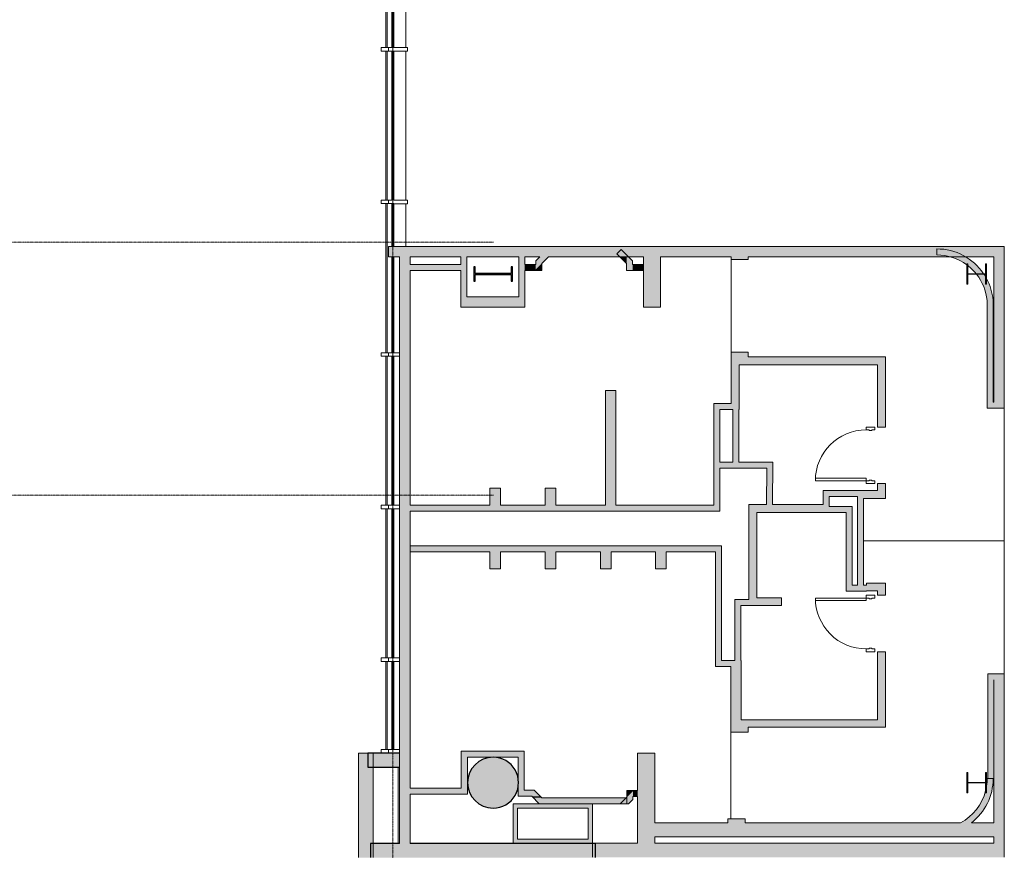
# Model space of a CAD drawing. Units: inches. Extents: x -33250 to -20144, y -6470 to -2209.
# Drawn here: x -21443 to -20746, y -4332 to -3744 of the extents above; entities that cross this region are included whole.
import ezdxf

# ---------------------------------------------------------------- set-up
doc = ezdxf.new("R2010")
doc.units = ezdxf.units.IN
doc.header["$MEASUREMENT"] = 0
doc.linetypes.add('Grid Line 1_2_', pattern=[0.875, 0.5, -0.125, 0.125, -0.125])
for name, color, linetype, lineweight in [('A-AREA', 32, 'Continuous', 9), ('A-DOOR', 31, 'Continuous', 13), ('A-GLAZ-CURT', 52, 'Continuous', 13), ('A-GLAZ-CWMG', 51, 'Continuous', 13), ('A-WALL', 113, 'Continuous', 13), ('A-WALL-PATT', 111, 'Continuous', 13), ('S-COLS', 52, 'Continuous', 13), ('S-GRID', 1, 'Continuous', 9)]:
    doc.layers.add(name, color=color, linetype=linetype, lineweight=lineweight)

# ---------------------------------------------------------------- blocks, each defined once
blk = doc.blocks.new('Concrete-Round-Column - 36_-2177324-CONCOURSE LEVEL OVERALL')
at = {"layer": 'S-COLS', "lineweight": 25}
blk.add_hatch(color=7, dxfattribs=at).paths.add_polyline_path([(18, 0), (17.75, 2.96), (17.02, 5.84), (15.83, 8.57), (14.2, 11.06), (12.19, 13.24), (9.85, 15.07), (7.23, 16.48), (4.42, 17.45), (1.49, 17.94), (-1.49, 17.94), (-4.42, 17.45), (-7.23, 16.48), (-9.85, 15.07), (-12.19, 13.24), (-14.2, 11.06), (-15.83, 8.57), (-17.02, 5.84), (-17.75, 2.96), (-18, 0), (-17.75, -2.96), (-17.02, -5.84), (-15.83, -8.57), (-14.2, -11.06), (-12.19, -13.24), (-9.85, -15.07), (-7.23, -16.48), (-4.42, -17.45), (-1.49, -17.94), (1.49, -17.94), (4.42, -17.45), (7.23, -16.48), (9.85, -15.07), (12.19, -13.24), (14.2, -11.06), (15.83, -8.57), (17.02, -5.84), (17.75, -2.96)], flags=0)
at = {"layer": 'S-COLS', "color": 7, "lineweight": 25}
for start, end in [(360, 180), (180, 360)]:
    blk.add_arc((0, 0), 18, start, end, dxfattribs=at)
blk = doc.blocks.new('W-Wide Flange-Column - W27x114-2178677-CONCOURSE LEVEL OVERALL')
at = {"layer": 'S-COLS', "lineweight": 20}
h = blk.add_hatch(dxfattribs=at)
h.set_pattern_fill('FP_36', color=53, style=0, pattern_type=2)
h.set_pattern_definition([(135, (-3924, 21107.998), (-5.568466, -5.568466), []), (135, (-3927.712, 21107.998), (-5.568466, -5.568466), [])])
h.paths.add_polyline_path([(5.03, -12.72), (0.28, -12.72), (0.28, 12.71), (5.03, 12.71), (5.03, 13.64), (-5.04, 13.64), (-5.04, 12.71), (-0.29, 12.71), (-0.29, -12.72), (-5.04, -12.72), (-5.04, -13.65), (5.03, -13.65)], flags=0)
at = {"layer": 'S-COLS', "color": 7, "lineweight": 25}
for p, q in [((5.03, 13.64), (-5.04, 13.64)), ((-5.04, 13.64), (-5.04, 12.71)), ((-5.04, 12.71), (-0.29, 12.71)), ((-0.29, 12.71), (-0.29, -12.72)), ((0.28, -12.72), (0.28, 12.71)), ((0.28, 12.71), (5.03, 12.71)), ((5.03, 12.71), (5.03, 13.64)), ((-0.29, -12.72), (-5.04, -12.72)), ((-5.04, -12.72), (-5.04, -13.65)), ((-5.04, -13.65), (5.03, -13.65)), ((5.03, -12.72), (0.28, -12.72)), ((5.03, -13.65), (5.03, -12.72))]:
    blk.add_line(p, q, dxfattribs=at)
blk = doc.blocks.new('W-Wide Flange-Column - W14x90-5065944-CONCOURSE LEVEL OVERALL')
at = {"layer": 'S-COLS', "lineweight": 20}
h = blk.add_hatch(dxfattribs=at)
h.set_pattern_fill('FP_126', color=256, style=0, pattern_type=2)
h.set_pattern_definition([(135, (-4284, 20765.998), (-5.568466, -5.568466), []), (135, (-4287.712, 20765.998), (-5.568466, -5.568466), [])])
h.paths.add_polyline_path([(7.26, 7.01), (-7.26, 7.01), (-7.26, 6.3), (-0.22, 6.3), (-0.22, -6.3), (-7.26, -6.3), (-7.26, -7.01), (7.26, -7.01), (7.26, -6.3), (0.22, -6.3), (0.22, 6.3), (7.26, 6.3)], flags=0)
at = {"layer": 'S-COLS', "color": 53, "lineweight": 20}
for p, q in [((7.26, 7.01), (-7.26, 7.01)), ((-7.26, 7.01), (-7.26, 6.3)), ((7.26, 6.3), (7.26, 7.01)), ((-7.26, 6.3), (-0.22, 6.3)), ((-0.22, 6.3), (-0.22, -6.3)), ((0.22, -6.3), (0.22, 6.3)), ((0.22, 6.3), (7.26, 6.3)), ((-0.22, -6.3), (-7.26, -6.3)), ((-7.26, -6.3), (-7.26, -7.01)), ((7.26, -6.3), (0.22, -6.3)), ((7.26, -7.01), (7.26, -6.3)), ((-7.26, -7.01), (7.26, -7.01))]:
    blk.add_line(p, q, dxfattribs=at)
blk = doc.blocks.new('W-Wide Flange-Column - W14x90-5119679-CONCOURSE LEVEL OVERALL')
at = {"layer": 'S-COLS', "lineweight": 20}
h = blk.add_hatch(dxfattribs=at)
h.set_pattern_fill('FP_167', color=256, style=0, pattern_type=2)
h.set_pattern_definition([(135, (-3924, 20765.998), (-5.568466, -5.568466), []), (135, (-3927.712, 20765.998), (-5.568466, -5.568466), [])])
h.paths.add_polyline_path([(7.26, -7.01), (7.26, -6.3), (0.22, -6.3), (0.22, 6.3), (7.26, 6.3), (7.26, 7.01), (-7.26, 7.01), (-7.26, 6.3), (-0.22, 6.3), (-0.22, -6.3), (-7.26, -6.3), (-7.26, -7.01), (-5.11, -7.01)], flags=0)
at = {"layer": 'S-COLS', "color": 53, "lineweight": 20}
for p, q in [((7.26, 7.01), (-7.26, 7.01)), ((-7.26, 7.01), (-7.26, 6.3)), ((7.26, 6.3), (7.26, 7.01)), ((-7.26, 6.3), (-0.22, 6.3)), ((-0.22, 6.3), (-0.22, -6.3)), ((0.22, -6.3), (0.22, 6.3)), ((0.22, 6.3), (7.26, 6.3)), ((-0.22, -6.3), (-7.26, -6.3)), ((-7.26, -6.3), (-7.26, -7.01)), ((7.26, -6.3), (0.22, -6.3)), ((7.26, -7.01), (7.26, -6.3)), ((-7.26, -7.01), (7.26, -7.01))]:
    blk.add_line(p, q, dxfattribs=at)
blk = doc.blocks.new('4170217-044_DFW-TD-STINGER_STRUC_R19_rvt-1-CONCOURSE LEVEL OVERALL')
at = {"color": 53, "lineweight": 20, "rotation": 270.0000000000001}
for name, p in [('W-Wide Flange-Column - W27x114-2178677-CONCOURSE LEVEL OVERALL', (-21108, -3924)), ('W-Wide Flange-Column - W14x90-5119679-CONCOURSE LEVEL OVERALL', (-20766, -3924)), ('Concrete-Round-Column - 36_-2177324-CONCOURSE LEVEL OVERALL', (-21108, -4284)), ('W-Wide Flange-Column - W14x90-5065944-CONCOURSE LEVEL OVERALL', (-20766, -4284))]:
    blk.add_blockref(name, p, dxfattribs=at)
blk = doc.blocks.new('System Panel - Glazed-3701285-CONCOURSE LEVEL OVERALL')
at = {"layer": 'A-GLAZ-CURT', "color": 8}
blk.add_line((-21169.76, -3763.7), (-21169.76, -3693.6), dxfattribs=at)
blk = doc.blocks.new('System Panel - Glazed-1047290-CONCOURSE LEVEL OVERALL')
at = {"layer": 'A-GLAZ-CURT', "color": 8}
blk.add_line((-21169.75, -3547.7), (-21169.75, -3442.2), dxfattribs=at)
blk = doc.blocks.new('System Panel - Glazed-V12-CONCOURSE LEVEL OVERALL')
at = {"layer": 'A-GLAZ-CURT', "color": 8}
blk.add_line((-21169.76, -3904.47), (-21169.76, -3874.2), dxfattribs=at)
blk = doc.blocks.new('System Panel - Glazed-3936206-CONCOURSE LEVEL OVERALL')
at = {"layer": 'A-GLAZ-CURT', "color": 8}
for p, q in [((-21183.87, -3693.6), (-21183.87, -3763.7)), ((-21182.84, -3693.6), (-21183.87, -3693.6)), ((-21182.84, -3763.7), (-21182.84, -3693.6)), ((-21179.6, -3763.7), (-21179.59, -3693.6)), ((-21183.87, -3763.7), (-21182.84, -3763.7))]:
    blk.add_line(p, q, dxfattribs=at)
blk = doc.blocks.new('System Panel - Glazed-3936204-CONCOURSE LEVEL OVERALL')
at = {"layer": 'A-GLAZ-CURT', "color": 8}
for p, q in [((-21183.86, -3442.2), (-21183.86, -3547.7)), ((-21182.84, -3442.2), (-21183.86, -3442.2)), ((-21182.84, -3547.7), (-21182.84, -3442.2)), ((-21179.59, -3547.7), (-21179.59, -3442.2)), ((-21183.86, -3547.7), (-21182.84, -3547.7))]:
    blk.add_line(p, q, dxfattribs=at)
blk = doc.blocks.new('System Panel - Glazed-V14-CONCOURSE LEVEL OVERALL')
at = {"layer": 'A-GLAZ-CURT', "color": 8}
for p, q in [((-21183.87, -3874.2), (-21183.87, -3979.7)), ((-21182.84, -3874.2), (-21183.87, -3874.2)), ((-21182.84, -3979.7), (-21182.84, -3874.2)), ((-21179.6, -3904.47), (-21179.6, -3874.2)), ((-21179.6, -3979.7), (-21179.6, -3911.72)), ((-21183.87, -3979.7), (-21182.84, -3979.7))]:
    blk.add_line(p, q, dxfattribs=at)
blk = doc.blocks.new('System Panel - Glazed-3936207-CONCOURSE LEVEL OVERALL')
at = {"layer": 'A-GLAZ-CURT', "color": 8}
for p, q in [((-21183.87, -4198.2), (-21183.87, -4260.63)), ((-21182.85, -4198.2), (-21183.87, -4198.2)), ((-21182.85, -4260.63), (-21182.85, -4198.2)), ((-21179.6, -4260.63), (-21179.6, -4198.2)), ((-21183.87, -4260.63), (-21182.85, -4260.63))]:
    blk.add_line(p, q, dxfattribs=at)
blk = doc.blocks.new('Rectangular Mullion - MLLN_2_5_ x 5_-3701331-CONCOURSE LEVEL OVERALL')
at = {"layer": 'A-GLAZ-CWMG', "color": 8}
for p, q in [((-21178.86, -3693.6), (-21178.3, -3693.6)), ((-21178.86, -3693.6), (-21178.86, -3763.7)), ((-21178.3, -3763.7), (-21178.3, -3693.6)), ((-21178.3, -3763.7), (-21178.86, -3763.7))]:
    blk.add_line(p, q, dxfattribs=at)
blk = doc.blocks.new('Rectangular Mullion - MLLN_2_5_ x 5_-V17-CONCOURSE LEVEL OVERALL')
at = {"layer": 'A-GLAZ-CWMG', "color": 8}
for p, q in [((-21178.86, -3442.2), (-21178.3, -3442.2)), ((-21178.86, -3442.2), (-21178.86, -3547.7)), ((-21178.3, -3547.7), (-21178.3, -3442.2)), ((-21178.3, -3547.7), (-21178.86, -3547.7))]:
    blk.add_line(p, q, dxfattribs=at)
blk = doc.blocks.new('Rectangular Mullion - MLLN_2_5_ x 5_-V18-CONCOURSE LEVEL OVERALL')
at = {"layer": 'A-GLAZ-CWMG', "color": 8}
for p, q in [((-21178.87, -3874.2), (-21178.3, -3874.2)), ((-21178.87, -3874.2), (-21178.87, -3904.47)), ((-21178.3, -3904.47), (-21178.3, -3874.2)), ((-21178.87, -3911.72), (-21178.87, -3979.7)), ((-21178.31, -3979.7), (-21178.3, -3911.72)), ((-21178.31, -3979.7), (-21178.87, -3979.7))]:
    blk.add_line(p, q, dxfattribs=at)
blk = doc.blocks.new('Rectangular Mullion - MLLN_2_5_ x 5_-3701332-CONCOURSE LEVEL OVERALL')
at = {"layer": 'A-GLAZ-CWMG', "color": 8}
for p, q in [((-21178.87, -4198.2), (-21178.31, -4198.2)), ((-21178.87, -4198.2), (-21178.87, -4260.63)), ((-21178.31, -4260.63), (-21178.31, -4198.2)), ((-21178.31, -4260.63), (-21178.87, -4260.63))]:
    blk.add_line(p, q, dxfattribs=at)
blk = doc.blocks.new('Rectangular Mullion - MLLN_2_5_ x 5_-3936200-CONCOURSE LEVEL OVERALL')
at = {"layer": 'A-GLAZ-CWMG', "color": 8}
for p, q in [((-21182.08, -4260.63), (-21187.21, -4260.63)), ((-21187.21, -4260.63), (-21187.21, -4263.13)), ((-21182.08, -4263.13), (-21182.08, -4260.63)), ((-21179.49, -4260.63), (-21182.08, -4260.63)), ((-21187.21, -4263.13), (-21182.08, -4263.13))]:
    blk.add_line(p, q, dxfattribs=at)
blk = doc.blocks.new('Rectangular Mullion - MLLN_2_5_ x 5_-3701336-CONCOURSE LEVEL OVERALL')
at = {"layer": 'A-GLAZ-CWMG', "color": 8}
blk.add_line((-21178.59, -4260.63), (-21179.49, -4260.63), dxfattribs=at)
blk = doc.blocks.new('Rectangular Mullion - MLLN_2_5_ x 5_-1047261-CONCOURSE LEVEL OVERALL')
at = {"layer": 'A-GLAZ-CWMG', "color": 8}
blk.add_line((-21174.08, -4260.63), (-21178.59, -4260.63), dxfattribs=at)
blk = doc.blocks.new('Rectangular Mullion - MLLN_2_5_ x 5_-3936202-CONCOURSE LEVEL OVERALL')
at = {"layer": 'A-GLAZ-CWMG', "color": 8}
for p, q in [((-21182.07, -3439.7), (-21187.2, -3439.7)), ((-21187.2, -3439.7), (-21187.2, -3442.2)), ((-21182.07, -3442.2), (-21182.07, -3439.7)), ((-21179.48, -3439.7), (-21182.07, -3439.7)), ((-21187.2, -3442.2), (-21182.07, -3442.2)), ((-21182.07, -3442.2), (-21179.48, -3442.2))]:
    blk.add_line(p, q, dxfattribs=at)
blk = doc.blocks.new('Rectangular Mullion - MLLN_2_5_ x 5_-3701344-CONCOURSE LEVEL OVERALL')
at = {"layer": 'A-GLAZ-CWMG', "color": 8}
for p, q in [((-21178.58, -3439.7), (-21179.48, -3439.7)), ((-21179.48, -3442.2), (-21178.58, -3442.2))]:
    blk.add_line(p, q, dxfattribs=at)
blk = doc.blocks.new('Rectangular Mullion - MLLN_2_5_ x 5_-1047284-CONCOURSE LEVEL OVERALL')
at = {"layer": 'A-GLAZ-CWMG', "color": 8}
for p, q in [((-21168.47, -2231.79), (-21178.59, -2231.79)), ((-21178.59, -2234.29), (-21168.47, -2234.29)), ((-21168.47, -2231.79), (-21168.47, -2234.29))]:
    blk.add_line(p, q, dxfattribs=at)
blk = doc.blocks.new('Rectangular Mullion - MLLN_2_5_ x 5_-V23-CONCOURSE LEVEL OVERALL')
at = {"layer": 'A-GLAZ-CWMG', "color": 8}
for p, q in [((-21174.08, -3979.7), (-21178.59, -3979.7)), ((-21178.59, -3982.2), (-21174.08, -3982.2))]:
    blk.add_line(p, q, dxfattribs=at)
blk = doc.blocks.new('Rectangular Mullion - MLLN_2_5_ x 5_-V24-CONCOURSE LEVEL OVERALL')
at = {"layer": 'A-GLAZ-CWMG', "color": 8}
for p, q in [((-21174.08, -4087.7), (-21178.59, -4087.7)), ((-21178.59, -4090.2), (-21174.08, -4090.2))]:
    blk.add_line(p, q, dxfattribs=at)
blk = doc.blocks.new('Rectangular Mullion - MLLN_2_5_ x 5_-V25-CONCOURSE LEVEL OVERALL')
at = {"layer": 'A-GLAZ-CWMG', "color": 8}
for p, q in [((-21174.08, -4195.7), (-21178.59, -4195.7)), ((-21178.59, -4198.2), (-21174.08, -4198.2))]:
    blk.add_line(p, q, dxfattribs=at)
blk = doc.blocks.new('08130013-Doors-Metal CMU - 3_-0_ x 7_-0_-9945501-CONCOURSE LEVEL OVERALL')
at = {"layer": 'A-DOOR', "color": 8}
for p, q in [((16.25, 10.8125), (16.25, 46.8125)), ((16.25, 46.8125), (18, 46.8125)), ((18, 46.8125), (18, 10.8125)), ((-20, 10.8125), (-20, 4.8125)), ((-18, 10.8125), (-20, 10.8125)), ((-18, 8.8125), (-18, 10.8125)), ((-17.5, 8.8125), (-18, 8.8125)), ((-17.5, 6.8125), (-17.5, 8.8125)), ((18, 10.8125), (16.25, 10.8125)), ((18, 8.8125), (17.5, 8.8125)), ((17.5, 8.8125), (17.5, 6.8125)), ((20, 10.8125), (18, 10.8125)), ((18, 10.8125), (18, 8.8125)), ((20, 4.8125), (20, 10.8125)), ((-20, 4.8125), (-18, 4.8125)), ((-18, 4.8125), (-18, 6.8125)), ((-18, 6.8125), (-17.5, 6.8125)), ((17.5, 6.8125), (18, 6.8125)), ((18, 6.8125), (18, 4.8125)), ((18, 4.8125), (20, 4.8125))]:
    blk.add_line(p, q, dxfattribs=at)
blk.add_arc((18, 10.8125), 36, 90, 180, dxfattribs=at)
blk = doc.blocks.new('08130013-Doors-Metal CMU - 3_-0_ x 7_-0_-9945500-CONCOURSE LEVEL OVERALL')
at = {"layer": 'A-DOOR', "color": 8}
for p, q in [((-20, -4.8125), (-18, -4.8125)), ((-20, -10.8125), (-20, -4.8125)), ((-18, -4.8125), (-18, -6.8125)), ((-18, -6.8125), (-17.5, -6.8125)), ((-17.5, -6.8125), (-17.5, -8.8125)), ((17.5, -6.8125), (18, -6.8125)), ((17.5, -8.8125), (17.5, -6.8125)), ((18, -4.8125), (20, -4.8125)), ((18, -6.8125), (18, -4.8125)), ((20, -4.8125), (20, -10.8125)), ((-18, -10.8125), (-20, -10.8125)), ((-18, -8.8125), (-18, -10.8125)), ((-17.5, -8.8125), (-18, -8.8125)), ((16.25, -10.8125), (16.25, -46.8125)), ((18, -10.8125), (16.25, -10.8125)), ((18, -8.8125), (17.5, -8.8125)), ((18, -10.8125), (18, -8.8125)), ((18, -46.8125), (18, -10.8125)), ((20, -10.8125), (18, -10.8125)), ((16.25, -46.8125), (18, -46.8125))]:
    blk.add_line(p, q, dxfattribs=at)
blk.add_arc((18, -10.8125), 36, 180, 270, dxfattribs=at)

msp = doc.modelspace()

# ---------------------------------------------------------------- hatches: boundary and pattern name
at = {"layer": 'A-WALL', "lineweight": 70}
for points in [[(-21174.49, -4273.13), (-21174.08, -4273.13), (-21174.08, -4263.13), (-21192.84, -4263.13), (-21192.84, -4273.13), (-21174.5, -4273.13)], [(-21133.49, -4337), (-21035.6, -4337), (-21035.6, -4336.77), (-21037.73, -4336.77), (-21035.6, -4336.29), (-21035.6, -4327), (-21192.84, -4327), (-21192.84, -4336.29), (-21194.81, -4337), (-21133.54, -4337)]]:
    msp.add_hatch(color=9, dxfattribs=at).paths.add_polyline_path(points, flags=0)
at = {"layer": 'A-WALL-PATT', "lineweight": 70}
for points in [[(-21105.57, -3911.72), (-20746.5, -3911.72), (-20746.5, -3904.47), (-21182.07, -3904.47), (-21182.07, -3911.72), (-21126.48, -3911.72)], [(-21174.08, -4327), (-21166.76, -4327), (-21166.76, -3911.72), (-21174.08, -3911.72), (-21174.08, -4295.34)], [(-21126.48, -3940.16), (-21126.48, -3911.72), (-21130.73, -3911.72), (-21130.73, -3940.16)], [(-21085.63, -3947.41), (-21085.63, -3911.72), (-21089.88, -3911.72), (-21089.88, -3947.41)], [(-21077.88, -3920.72), (-21068.88, -3911.72), (-21074.89, -3911.72), (-21077.88, -3914.71), (-21077.88, -3917.23)], [(-21013.62, -3916.46), (-21013.62, -3911.72), (-21018.36, -3911.72), (-21014.9, -3915.18)], [(-21013.62, -3921.45), (-21009.37, -3921.45), (-21009.37, -3914.7), (-21012.35, -3911.72), (-21013.62, -3911.72), (-21013.62, -3916.46)], [(-21001.61, -3947.42), (-20989.49, -3947.42), (-20989.49, -3911.72), (-21001.61, -3911.72), (-21001.61, -3914.69)], [(-20939.63, -3913.72), (-20927.5, -3913.72), (-20927.5, -3911.72), (-20939.63, -3911.72), (-20939.63, -3912.21)], [(-20746.5, -4014.64), (-20746.5, -3911.72), (-20753.81, -3911.72), (-20753.81, -4014.64)], [(-21130.73, -3921.48), (-21130.73, -3917.23), (-21166.76, -3917.23), (-21166.76, -3921.48)], [(-21078.63, -3921.48), (-21077.88, -3921.48), (-21077.88, -3917.23), (-21085.63, -3917.23), (-21085.63, -3921.48)], [(-21073.63, -3921.48), (-21073.63, -3916.47), (-21077.88, -3920.72), (-21077.88, -3921.48), (-21074.89, -3921.48)], [(-21002.65, -3921.45), (-21001.63, -3921.45), (-21001.63, -3917.2), (-21009.37, -3917.2), (-21009.37, -3921.45)], [(-21089.88, -3947.41), (-21089.88, -3940.16), (-21130.73, -3940.16), (-21130.73, -3947.41), (-21105.57, -3947.41)], [(-20754.38, -4014.64), (-20754.38, -3942.42), (-20758.63, -3942.63), (-20758.63, -4014.64)], [(-20934.03, -3982.54), (-20934.03, -3982.54), (-20927.53, -3982.54), (-20927.53, -3979.29), (-20939.66, -3979.29), (-20939.63, -3982.54)], [(-20934.03, -4015.54), (-20934.03, -3982.54), (-20939.66, -3982.54), (-20939.63, -4015.54)], [(-20836.09, -3988.17), (-20830.46, -3988.17), (-20830.46, -3982.54), (-20934.03, -3982.54), (-20934.03, -3988.17), (-20899.74, -3988.17)], [(-21028.6, -4087.57), (-21021.1, -4087.57), (-21021.1, -4006.5), (-21028.6, -4006.5), (-21028.6, -4034.59)], [(-20951.84, -4087.57), (-20947.59, -4087.57), (-20947.59, -4015.54), (-20951.84, -4015.54), (-20951.84, -4034.59)], [(-20939.63, -4019.79), (-20934.03, -4019.79), (-20934.03, -4015.54), (-20947.59, -4015.54), (-20947.59, -4019.79), (-20939.66, -4019.79)], [(-20754.38, -4018.89), (-20746.5, -4018.89), (-20746.5, -4014.64), (-20758.63, -4014.64), (-20758.63, -4018.89)], [(-20934.15, -4057.05), (-20934.15, -4019.79), (-20938.4, -4019.79), (-20938.4, -4057.05)], [(-20947.59, -4061.3), (-20914.42, -4061.3), (-20914.42, -4057.05), (-20947.59, -4057.05)], [(-20910.28, -4087.24), (-20910.15, -4057.05), (-20914.4, -4057.05), (-20914.53, -4087.24), (-20914.42, -4087.24)], [(-21110.35, -4087.57), (-21102.85, -4087.57), (-21102.85, -4075.56), (-21110.35, -4075.56)], [(-21063.6, -4087.57), (-21063.6, -4075.56), (-21071.1, -4075.56), (-21071.1, -4087.57)], [(-20870.24, -4092.75), (-20870.24, -4077.3), (-20874.49, -4077.3), (-20874.49, -4092.75)], [(-20870.24, -4081.55), (-20845.96, -4081.55), (-20845.96, -4077.3), (-20870.24, -4077.3)], [(-20845.96, -4082.8), (-20836.09, -4082.8), (-20836.09, -4077.18), (-20845.96, -4077.18), (-20845.96, -4081.55)], [(-20947.59, -4091.82), (-20947.59, -4087.57), (-21166.76, -4087.57), (-21166.76, -4091.82), (-21002.65, -4091.82)], [(-20927.08, -4154.33), (-20921.45, -4154.33), (-20921.45, -4087.24), (-20927.08, -4087.24), (-20927.08, -4120.57)], [(-20899.74, -4092.87), (-20874.49, -4092.87), (-20874.49, -4087.24), (-20921.45, -4087.24), (-20921.45, -4092.87)], [(-20845.96, -4144.21), (-20845.96, -4081.55), (-20850.21, -4081.55), (-20850.21, -4144.21)], [(-20870.24, -4092.75), (-20854.05, -4092.75), (-20854.05, -4088.5), (-20870.24, -4088.5)], [(-20854.05, -4144.21), (-20854.05, -4092.75), (-20858.3, -4092.75), (-20858.3, -4144.21)], [(-21166.76, -4120.57), (-20946.54, -4120.57), (-20946.54, -4116.32), (-21166.76, -4116.32)], [(-21110.35, -4132.57), (-21102.85, -4132.57), (-21102.85, -4120.57), (-21110.35, -4120.57)], [(-21063.6, -4132.57), (-21063.6, -4120.57), (-21071.1, -4120.57), (-21071.1, -4132.57)], [(-21032.1, -4132.57), (-21024.6, -4132.57), (-21024.6, -4120.57), (-21032.1, -4120.57), (-21032.1, -4122.3)], [(-20985.6, -4132.56), (-20985.6, -4120.57), (-20993.1, -4120.57), (-20993.1, -4132.56)], [(-20946.54, -4197.48), (-20946.54, -4120.57), (-20950.79, -4120.57), (-20950.79, -4197.48)], [(-20843.92, -4148.32), (-20830.46, -4148.32), (-20830.46, -4142.69), (-20843.92, -4142.69), (-20843.92, -4144.21)], [(-20850.21, -4148.46), (-20843.92, -4148.46), (-20843.92, -4144.21), (-20858.3, -4144.21), (-20858.3, -4148.46), (-20854.05, -4148.46)], [(-20932.71, -4197.48), (-20932.71, -4154.33), (-20936.96, -4154.33), (-20936.96, -4197.48)], [(-20921.45, -4158.58), (-20921.45, -4154.33), (-20932.71, -4154.33), (-20932.71, -4158.58), (-20927.08, -4158.58)], [(-20904.01, -4158.72), (-20904.01, -4153.09), (-20921.45, -4153.09), (-20921.45, -4158.72)], [(-20950.79, -4201.73), (-20932.54, -4201.73), (-20932.54, -4197.48), (-20950.79, -4197.48)], [(-20932.54, -4239.49), (-20932.54, -4201.73), (-20939.79, -4201.73), (-20939.79, -4239.49)], [(-20758.13, -4211.33), (-20746.43, -4211.33), (-20746.43, -4207.08), (-20758.13, -4207.08)], [(-20758.13, -4281.14), (-20753.88, -4281.14), (-20753.88, -4211.33), (-20758.13, -4211.33)], [(-20746.81, -4326.77), (-20746.43, -4326.77), (-20746.43, -4211.33), (-20753.74, -4211.33), (-20753.74, -4326.77)], [(-20932.54, -4248.36), (-20927.67, -4248.36), (-20927.67, -4239.49), (-20939.8, -4239.49), (-20939.79, -4248.36)], [(-20899.74, -4244.74), (-20836.09, -4244.74), (-20836.09, -4239.49), (-20927.67, -4239.49), (-20927.67, -4244.74)], [(-21102.15, -4266.03), (-21090.35, -4266), (-21090.35, -4261.78), (-21130.46, -4261.78), (-21130.46, -4266.03), (-21105.57, -4266.03)], [(-21086.1, -4289.42), (-21086.1, -4261.78), (-21090.35, -4261.78), (-21090.35, -4280.8), (-21090.06, -4282.51), (-21090.06, -4285.49), (-21090.35, -4287.2), (-21090.35, -4289.42), (-21090.06, -4289.42)], [(-21194.81, -4337), (-21192.84, -4336.29), (-21192.84, -4263.13), (-21203.1, -4263.13), (-21203.1, -4337)], [(-21126.21, -4292.03), (-21126.21, -4266.03), (-21130.46, -4266.03), (-21130.46, -4292.03)], [(-21005.75, -4326.77), (-20993.62, -4326.77), (-20993.62, -4263.13), (-21005.75, -4263.13), (-21005.75, -4295.34)], [(-20769.68, -4312.42), (-20766.37, -4309.5), (-20763.91, -4306.89), (-20761.46, -4303.72), (-20759.34, -4300.32), (-20757.57, -4296.73), (-20756.16, -4292.98), (-20755.07, -4288.72), (-20754.48, -4284.94), (-20754.25, -4281.16), (-20758.5, -4281.12), (-20758.75, -4284.94), (-20758.99, -4286.35), (-20758.99, -4291.26), (-20759.7, -4291.26), (-20759.7, -4289.78), (-20760.45, -4292.41), (-20762.01, -4296.2), (-20763.91, -4299.67), (-20765.84, -4302.52), (-20768.32, -4305.45), (-20771.1, -4308.09), (-20774.14, -4310.43), (-20777.42, -4312.42), (-20771.1, -4312.42)], [(-21166.76, -4292.03), (-21130.46, -4292.03), (-21130.46, -4287.78), (-21166.76, -4287.78)], [(-21078.89, -4293.67), (-21074.64, -4293.67), (-21078.89, -4289.42), (-21090.35, -4289.42), (-21090.35, -4293.67), (-21080.65, -4293.67)], [(-21013.36, -4294.22), (-21009.11, -4289.97), (-21009.11, -4289.46), (-21013.36, -4289.46), (-21013.36, -4293.71)], [(-21005.75, -4293.71), (-21005.75, -4289.46), (-21009.11, -4289.46), (-21009.11, -4293.71)], [(-21079.58, -4294.73), (-21073.57, -4294.73), (-21074.64, -4293.67), (-21080.61, -4293.71)], [(-21073.57, -4298.98), (-21018.13, -4298.98), (-21013.36, -4294.73), (-21079.58, -4294.73), (-21075.33, -4298.98)], [(-21013.36, -4298.98), (-21012.12, -4298.98), (-21009.11, -4295.98), (-21009.11, -4289.97), (-21013.88, -4294.73), (-21013.36, -4294.73), (-21018.13, -4298.98)], [(-21092.93, -4324), (-21090.73, -4324), (-21090.73, -4298.98), (-21093.73, -4298.98), (-21093.73, -4324)], [(-21090.73, -4301.98), (-21037.73, -4301.98), (-21037.73, -4298.98), (-21090.73, -4298.98)], [(-21037.73, -4324), (-21037.73, -4301.98), (-21040.73, -4301.98), (-21040.73, -4324)], [(-20929.77, -4312.42), (-20929.77, -4309.55), (-20941.89, -4309.55), (-20941.89, -4312.42)], [(-20756.92, -4322.42), (-20753.74, -4322.42), (-20753.74, -4312.42), (-20993.62, -4312.42), (-20993.62, -4322.42), (-20899.74, -4322.42)], [(-21037.73, -4327), (-21037.73, -4324), (-21093.73, -4324), (-21093.73, -4327), (-21054.11, -4327)], [(-20746.43, -4336.77), (-20746.43, -4326.77), (-21037.73, -4326.77), (-21037.73, -4327), (-21035.6, -4327), (-21035.6, -4336.29), (-21037.73, -4336.77), (-20899.74, -4336.77)]]:
    msp.add_hatch(color=9, dxfattribs=at).paths.add_polyline_path(points, flags=0)
h = msp.add_hatch(color=9, dxfattribs=at)
h.paths.add_polyline_path([(-20758.63, -3942.63), (-20754.38, -3942.42), (-20755, -3938.25), (-20756.05, -3934.17), (-20757.53, -3930.23), (-20758.99, -3927.32), (-20758.99, -3931.26), (-20759.7, -3931.26), (-20759.7, -3926.03), (-20760.85, -3924.22), (-20766.03, -3924.22), (-20763.78, -3927.45), (-20761.85, -3931), (-20760.34, -3934.75), (-20759.26, -3938.64)], flags=0)
h.paths.add_polyline_path([(-20766.4, -3923.78), (-20761.14, -3923.78), (-20761.69, -3922.91), (-20764.33, -3919.62), (-20767.29, -3916.63), (-20770.55, -3913.96), (-20773.97, -3911.72), (-20785.01, -3911.72), (-20782.3, -3912.51), (-20778.57, -3914.07), (-20775.04, -3916.04), (-20773.01, -3917.5), (-20773.01, -3916.74), (-20772.3, -3916.74), (-20772.3, -3918.01), (-20771.76, -3918.39), (-20768.76, -3921.1)], flags=0)
h = msp.add_hatch(color=9, dxfattribs=at)
h.paths.add_polyline_path([(-20830.46, -4082.8), (-20830.46, -4072.3), (-20836.09, -4072.3), (-20836.09, -4082.8)], flags=0)
h.paths.add_polyline_path([(-20836.09, -4032.3), (-20830.46, -4032.3), (-20830.46, -3988.17), (-20836.09, -3988.17)], flags=0)
h = msp.add_hatch(color=9, dxfattribs=at)
h.paths.add_polyline_path([(-20830.46, -4244.74), (-20830.46, -4191.32), (-20836.09, -4191.32), (-20836.09, -4244.74)], flags=0)
h.paths.add_polyline_path([(-20830.46, -4151.32), (-20830.46, -4148.32), (-20836.09, -4148.32), (-20836.09, -4151.32)], flags=0)

# ---------------------------------------------------------------- linework, layer by layer
at = {"layer": 'A-AREA', "color": 8, "lineweight": 13}
for p, q in [((-20939.66, -3979.12), (-20939.66, -3913.72)), ((-20746.5, -4018.89), (-20746.5, -4207.08)), ((-20845.83, -4112.89), (-20746.5, -4112.89)), ((-20939.8, -4248.36), (-20939.8, -4309.55))]:
    msp.add_line(p, q, dxfattribs=at)
at = {"layer": 'A-WALL', "color": 8}
for p, q in [((-20746.5, -3904.47), (-21182.07, -3904.47)), ((-21182.07, -3904.47), (-21182.07, -3911.72)), ((-21017.47, -3906.6), (-21020.48, -3909.6)), ((-21009.37, -3914.7), (-21017.47, -3906.6)), ((-20794.2, -3906.22), (-20794.2, -3910.47)), ((-20746.5, -4018.89), (-20746.5, -3904.47)), ((-21182.07, -3911.72), (-21174.08, -3911.72)), ((-21174.08, -3911.72), (-21174.08, -4263.13)), ((-21166.76, -3917.23), (-21166.76, -3911.72)), ((-21166.76, -3911.72), (-21130.73, -3911.72)), ((-21130.73, -3911.72), (-21130.73, -3917.23)), ((-21126.48, -3940.16), (-21126.48, -3911.72)), ((-21126.48, -3911.72), (-21089.88, -3911.72)), ((-21089.88, -3911.72), (-21089.88, -3940.16)), ((-21085.63, -3917.23), (-21085.63, -3911.72)), ((-21085.63, -3911.72), (-21074.89, -3911.72)), ((-21074.89, -3911.72), (-21077.88, -3914.71)), ((-21073.63, -3916.47), (-21068.88, -3911.72)), ((-21068.88, -3911.72), (-21001.61, -3911.72)), ((-21020.48, -3909.6), (-21013.62, -3916.46)), ((-21001.61, -3911.72), (-21001.61, -3947.42)), ((-20989.49, -3947.42), (-20989.49, -3911.72)), ((-20989.49, -3911.72), (-20939.63, -3911.72)), ((-20939.63, -3911.72), (-20939.63, -3913.72)), ((-20927.5, -3913.72), (-20927.5, -3911.72)), ((-20927.5, -3911.72), (-20753.81, -3911.72)), ((-20753.81, -3911.72), (-20753.81, -4014.64)), ((-21130.73, -3917.23), (-21166.76, -3917.23)), ((-21077.88, -3917.23), (-21085.63, -3917.23)), ((-21077.88, -3914.71), (-21077.88, -3917.23)), ((-21073.63, -3921.48), (-21073.63, -3916.47)), ((-21013.62, -3916.46), (-21013.62, -3921.45)), ((-21009.37, -3917.2), (-21009.37, -3914.7)), ((-21001.63, -3917.2), (-21009.37, -3917.2)), ((-21001.63, -3921.45), (-21001.63, -3917.2)), ((-20939.63, -3913.72), (-20927.5, -3913.72)), ((-21166.76, -4087.57), (-21166.76, -3921.48)), ((-21166.76, -3921.48), (-21130.73, -3921.48)), ((-21130.73, -3921.48), (-21130.73, -3947.41)), ((-21085.63, -3921.48), (-21073.63, -3921.48)), ((-21085.63, -3947.41), (-21085.63, -3921.48)), ((-21077.88, -3920.72), (-21077.88, -3921.48)), ((-21013.62, -3921.45), (-21001.63, -3921.45)), ((-21089.88, -3940.16), (-21126.48, -3940.16)), ((-21130.73, -3947.41), (-21085.63, -3947.41)), ((-21001.61, -3947.42), (-20989.49, -3947.42)), ((-20758.63, -3942.63), (-20758.63, -4018.89)), ((-20754.38, -4014.64), (-20754.38, -3942.42)), ((-20939.66, -3979.29), (-20939.66, -4015.54)), ((-20927.53, -3979.29), (-20939.66, -3979.29)), ((-20927.53, -3982.54), (-20927.53, -3979.29)), ((-20830.46, -3982.54), (-20927.53, -3982.54)), ((-20830.46, -4032.3), (-20830.46, -3982.54)), ((-20934.03, -4019.79), (-20934.03, -3988.17)), ((-20934.03, -3988.17), (-20836.09, -3988.17)), ((-20836.09, -3988.17), (-20836.09, -4032.3)), ((-21021.1, -4006.5), (-21028.6, -4006.5)), ((-21028.6, -4006.5), (-21028.6, -4087.57)), ((-21021.1, -4087.57), (-21021.1, -4006.5)), ((-20951.84, -4015.54), (-20951.84, -4087.57)), ((-20939.66, -4015.54), (-20951.84, -4015.54)), ((-20753.81, -4014.64), (-20754.38, -4014.64)), ((-20947.59, -4057.05), (-20947.59, -4019.79)), ((-20947.59, -4019.79), (-20938.4, -4019.79)), ((-20938.4, -4019.79), (-20938.4, -4057.05)), ((-20934.15, -4019.79), (-20934.03, -4019.79)), ((-20934.15, -4057.05), (-20934.15, -4019.79)), ((-20758.63, -4018.89), (-20746.5, -4018.89)), ((-20836.09, -4032.3), (-20830.46, -4032.3)), ((-20938.4, -4057.05), (-20947.59, -4057.05)), ((-20910.15, -4057.05), (-20934.15, -4057.05)), ((-20910.28, -4087.24), (-20910.15, -4057.05)), ((-20947.59, -4091.82), (-20947.59, -4061.3)), ((-20947.59, -4061.3), (-20914.42, -4061.3)), ((-20914.42, -4061.3), (-20914.53, -4087.24)), ((-20836.09, -4072.3), (-20836.09, -4077.18)), ((-20830.46, -4072.3), (-20836.09, -4072.3)), ((-20830.46, -4082.8), (-20830.46, -4072.3)), ((-21102.85, -4075.56), (-21110.35, -4075.56)), ((-21110.35, -4075.56), (-21110.35, -4087.57)), ((-21102.85, -4087.57), (-21102.85, -4075.56)), ((-21063.6, -4075.56), (-21071.1, -4075.56)), ((-21071.1, -4075.56), (-21071.1, -4087.57)), ((-21063.6, -4087.57), (-21063.6, -4075.56)), ((-20874.49, -4077.3), (-20874.49, -4087.24)), ((-20845.96, -4077.3), (-20874.49, -4077.3)), ((-20836.09, -4077.18), (-20845.96, -4077.18)), ((-20845.96, -4077.18), (-20845.96, -4077.3)), ((-21110.35, -4087.57), (-21166.76, -4087.57)), ((-21071.1, -4087.57), (-21102.85, -4087.57)), ((-21028.6, -4087.57), (-21063.6, -4087.57)), ((-20951.84, -4087.57), (-21021.1, -4087.57)), ((-20927.08, -4087.24), (-20927.08, -4154.33)), ((-20914.53, -4087.24), (-20927.08, -4087.24)), ((-20874.49, -4087.24), (-20910.28, -4087.24)), ((-20870.24, -4088.5), (-20870.24, -4081.55)), ((-20870.24, -4081.55), (-20850.21, -4081.55)), ((-20850.21, -4081.55), (-20850.21, -4144.21)), ((-20845.96, -4082.8), (-20830.46, -4082.8)), ((-20845.96, -4144.21), (-20845.96, -4082.8)), ((-21166.76, -4287.78), (-21166.76, -4091.82)), ((-21166.76, -4091.82), (-20947.59, -4091.82)), ((-20921.45, -4153.09), (-20921.45, -4092.87)), ((-20921.45, -4092.87), (-20874.49, -4092.87)), ((-20874.49, -4092.75), (-20858.3, -4092.75)), ((-20874.49, -4092.87), (-20874.49, -4092.75)), ((-20854.05, -4088.5), (-20870.24, -4088.5)), ((-20858.3, -4092.75), (-20858.3, -4148.46)), ((-20854.05, -4144.21), (-20854.05, -4088.5)), ((-20946.54, -4116.32), (-21166.76, -4116.32)), ((-21166.76, -4116.32), (-21166.76, -4120.57)), ((-21166.76, -4120.57), (-21110.35, -4120.57)), ((-21110.35, -4120.57), (-21110.35, -4132.57)), ((-21102.85, -4120.57), (-21071.1, -4120.57)), ((-21102.85, -4132.57), (-21102.85, -4120.57)), ((-21071.1, -4120.57), (-21071.1, -4132.57)), ((-21063.6, -4120.57), (-21032.1, -4120.57)), ((-21063.6, -4132.57), (-21063.6, -4120.57)), ((-21032.1, -4120.57), (-21032.1, -4132.57)), ((-21024.6, -4120.57), (-20993.1, -4120.57)), ((-21024.6, -4132.57), (-21024.6, -4120.57)), ((-20993.1, -4120.57), (-20993.1, -4132.56)), ((-20985.6, -4120.57), (-20950.79, -4120.57)), ((-20985.6, -4132.56), (-20985.6, -4120.57)), ((-20950.79, -4120.57), (-20950.79, -4201.73)), ((-20946.54, -4197.48), (-20946.54, -4116.32)), ((-21110.35, -4132.57), (-21102.85, -4132.57)), ((-21071.1, -4132.57), (-21063.6, -4132.57)), ((-21032.1, -4132.57), (-21024.6, -4132.57)), ((-20993.1, -4132.56), (-20985.6, -4132.56)), ((-20830.46, -4142.69), (-20843.92, -4142.69)), ((-20843.92, -4142.69), (-20843.92, -4144.21)), ((-20830.46, -4151.32), (-20830.46, -4142.69)), ((-20858.3, -4148.46), (-20843.92, -4148.46)), ((-20850.21, -4144.21), (-20854.05, -4144.21)), ((-20843.92, -4144.21), (-20845.96, -4144.21)), ((-20843.92, -4148.46), (-20843.92, -4148.32)), ((-20843.92, -4148.32), (-20836.09, -4148.32)), ((-20836.09, -4148.32), (-20836.09, -4151.32)), ((-20936.96, -4154.33), (-20936.96, -4197.48)), ((-20927.08, -4154.33), (-20936.96, -4154.33)), ((-20904.01, -4153.09), (-20921.45, -4153.09)), ((-20904.01, -4158.72), (-20904.01, -4153.09)), ((-20836.09, -4151.32), (-20830.46, -4151.32)), ((-20932.71, -4197.48), (-20932.71, -4158.58)), ((-20932.71, -4158.58), (-20921.45, -4158.58)), ((-20921.45, -4158.58), (-20921.45, -4158.72)), ((-20921.45, -4158.72), (-20904.01, -4158.72)), ((-20830.46, -4191.32), (-20836.09, -4191.32)), ((-20836.09, -4191.32), (-20836.09, -4239.49)), ((-20830.46, -4244.74), (-20830.46, -4191.32)), ((-20936.96, -4197.48), (-20946.54, -4197.48)), ((-20932.54, -4197.48), (-20932.71, -4197.48)), ((-20932.54, -4239.49), (-20932.54, -4197.48)), ((-20950.79, -4201.73), (-20939.79, -4201.73)), ((-20939.79, -4201.73), (-20939.79, -4239.49)), ((-20746.43, -4207.08), (-20758.13, -4207.08)), ((-20758.13, -4207.08), (-20758.13, -4281.14)), ((-20753.88, -4211.33), (-20753.74, -4211.33)), ((-20753.88, -4281.14), (-20753.88, -4211.33)), ((-20753.74, -4211.33), (-20753.74, -4312.42)), ((-20746.43, -4336.77), (-20746.43, -4207.08)), ((-20939.79, -4239.49), (-20939.8, -4239.49)), ((-20939.8, -4239.49), (-20939.8, -4248.36)), ((-20836.09, -4239.49), (-20932.54, -4239.49)), ((-20927.67, -4244.74), (-20830.46, -4244.74)), ((-20927.67, -4248.36), (-20927.67, -4244.74)), ((-20939.8, -4248.36), (-20927.67, -4248.36)), ((-21086.1, -4261.78), (-21130.46, -4261.78)), ((-21130.46, -4261.78), (-21130.46, -4287.78)), ((-21086.1, -4289.42), (-21086.1, -4261.78)), ((-21196.49, -4263.13), (-21203.1, -4263.13)), ((-21203.1, -4263.13), (-21203.1, -4337)), ((-21192.84, -4337), (-21192.84, -4263.13)), ((-21126.21, -4266.03), (-21108.39, -4266.03)), ((-21126.21, -4292.03), (-21126.21, -4266.03)), ((-21107.6, -4266.03), (-21090.35, -4266.03)), ((-21090.35, -4266.03), (-21090.35, -4280.8)), ((-21005.75, -4263.13), (-21005.75, -4289.46)), ((-20993.62, -4263.13), (-21005.75, -4263.13)), ((-20993.62, -4312.42), (-20993.62, -4263.13)), ((-21175.14, -4327), (-21175.14, -4273.13)), ((-21174.08, -4273.13), (-21174.08, -4327)), ((-20754.25, -4281.16), (-20758.5, -4281.12)), ((-20758.13, -4281.14), (-20753.88, -4281.14)), ((-21130.46, -4287.78), (-21166.76, -4287.78)), ((-21090.35, -4287.2), (-21090.35, -4293.67)), ((-21078.89, -4289.42), (-21086.1, -4289.42)), ((-21073.57, -4294.73), (-21078.89, -4289.42)), ((-21013.36, -4289.46), (-21013.36, -4294.22)), ((-21005.75, -4289.46), (-21013.36, -4289.46)), ((-21009.11, -4289.46), (-21009.11, -4289.97)), ((-21166.76, -4327), (-21166.76, -4292.03)), ((-21166.76, -4292.03), (-21126.21, -4292.03)), ((-21090.35, -4293.67), (-21080.65, -4293.67)), ((-21080.65, -4293.67), (-21075.33, -4298.98)), ((-21013.36, -4294.73), (-21073.57, -4294.73)), ((-21013.36, -4294.22), (-21018.13, -4298.98)), ((-21013.36, -4298.98), (-21013.36, -4294.73)), ((-21012.12, -4298.98), (-21009.11, -4295.98)), ((-21009.11, -4293.71), (-21005.75, -4293.71)), ((-21009.11, -4295.98), (-21009.11, -4293.71)), ((-21005.75, -4293.71), (-21005.75, -4326.77)), ((-21093.73, -4298.98), (-21093.73, -4327)), ((-21012.12, -4298.98), (-21093.73, -4298.98)), ((-21090.73, -4324), (-21090.73, -4301.98)), ((-21090.73, -4301.98), (-21040.73, -4301.98)), ((-21040.73, -4301.98), (-21040.73, -4324)), ((-21037.73, -4326.77), (-21037.73, -4298.98)), ((-20929.77, -4309.55), (-20941.89, -4309.55)), ((-20941.89, -4309.55), (-20941.89, -4312.42)), ((-20929.77, -4312.42), (-20929.77, -4309.55)), ((-20941.89, -4312.42), (-20993.62, -4312.42)), ((-20777.42, -4312.42), (-20929.77, -4312.42)), ((-20753.74, -4312.42), (-20769.68, -4312.42)), ((-21040.73, -4324), (-21090.73, -4324)), ((-20993.62, -4322.42), (-20753.74, -4322.42)), ((-20993.62, -4326.77), (-20993.62, -4322.42)), ((-20753.74, -4322.42), (-20753.74, -4326.77)), ((-21005.75, -4326.77), (-21037.73, -4326.77)), ((-21037.73, -4327), (-21037.73, -4336.77)), ((-20753.74, -4326.77), (-20993.62, -4326.77))]:
    msp.add_line(p, q, dxfattribs=at)
at = {"layer": 'A-WALL', "lineweight": 30}
for p, q in [((-21174.08, -4263.13), (-21196.49, -4263.13)), ((-21196.49, -4263.13), (-21196.49, -4273.13)), ((-21196.49, -4273.13), (-21174.08, -4273.13)), ((-21174.08, -4327), (-21194.81, -4327)), ((-21194.81, -4327), (-21194.81, -4337)), ((-21035.6, -4327), (-21166.76, -4327)), ((-21035.6, -4337), (-21035.6, -4327))]:
    msp.add_line(p, q, dxfattribs=at)
at = {"layer": 'A-WALL', "lineweight": 9}
msp.add_line((-21174.08, -4273.13), (-21174.08, -4263.13), dxfattribs=at)
at = {"layer": 'A-WALL', "color": 8}
for centre, radius, start, end in [((-20794.2, -3946.23), 40.01, 34.17428, 90), ((-20794.2, -3946.23), 35.76, 53.58973, 90), ((-20794.2, -3946.23), 35.76, 38.92327, 52.18913), ((-20794.2, -3946.23), 35.76, 5.77514, 37.99858), ((-20794.2, -3946.23), 40.01, 30.35279, 33.42563), ((-20794.2, -3946.23), 40.01, 5.45952, 28.23144), ((-20794.51, -4280.73), 40.26, 308.06861, 359.38391), ((-20794.51, -4280.73), 36.01, 351.01375, 359.38391), ((-20794.51, -4280.73), 36.01, 298.33383, 345.42504)]:
    msp.add_arc(centre, radius, start, end, dxfattribs=at)
at = {"layer": 'S-GRID', "linetype": 'Grid Line 1_2_'}
for p, q in [((-21179, -3501.34), (-21179, -6440.32)), ((-21107.7, -3901.5), (-33069.46, -3901.5)), ((-21107.7, -4080.5), (-33069.46, -4080.5))]:
    msp.add_line(p, q, dxfattribs=at)

# ---------------------------------------------------------------- block references
at = {"lineweight": 5}
msp.add_blockref('4170217-044_DFW-TD-STINGER_STRUC_R19_rvt-1-CONCOURSE LEVEL OVERALL', (0, 0), dxfattribs=at)
at = {"layer": 'A-DOOR', "color": 8}
for name, p, rotation in [('08130013-Doors-Metal CMU - 3_-0_ x 7_-0_-9945500-CONCOURSE LEVEL OVERALL', (-20833.27, -4052.3), 269.9999999999999), ('08130013-Doors-Metal CMU - 3_-0_ x 7_-0_-9945501-CONCOURSE LEVEL OVERALL', (-20833.27, -4171.32), 90.0000000000001)]:
    msp.add_blockref(name, p, dxfattribs=dict(at, rotation=rotation))
at = {"layer": 'A-GLAZ-CURT', "color": 8}
for name, p in [('System Panel - Glazed-3936206-CONCOURSE LEVEL OVERALL', (0, 0)), ('System Panel - Glazed-3701285-CONCOURSE LEVEL OVERALL', (0, 0)), ('System Panel - Glazed-3936204-CONCOURSE LEVEL OVERALL', (0, -324)), ('System Panel - Glazed-1047290-CONCOURSE LEVEL OVERALL', (0, -324)), ('System Panel - Glazed-V14-CONCOURSE LEVEL OVERALL', (0, 0)), ('System Panel - Glazed-V12-CONCOURSE LEVEL OVERALL', (0, 0)), ('System Panel - Glazed-3936204-CONCOURSE LEVEL OVERALL', (-0.01, -540)), ('System Panel - Glazed-3936204-CONCOURSE LEVEL OVERALL', (-0.01, -648)), ('System Panel - Glazed-3936207-CONCOURSE LEVEL OVERALL', (0, 0))]:
    msp.add_blockref(name, p, dxfattribs=at)
at = {"layer": 'A-GLAZ-CWMG', "color": 8}
for name, p in [('Rectangular Mullion - MLLN_2_5_ x 5_-3701331-CONCOURSE LEVEL OVERALL', (0, 0)), ('Rectangular Mullion - MLLN_2_5_ x 5_-3936202-CONCOURSE LEVEL OVERALL', (0, -324)), ('Rectangular Mullion - MLLN_2_5_ x 5_-3701344-CONCOURSE LEVEL OVERALL', (0, -324)), ('Rectangular Mullion - MLLN_2_5_ x 5_-V17-CONCOURSE LEVEL OVERALL', (0, -324)), ('Rectangular Mullion - MLLN_2_5_ x 5_-1047284-CONCOURSE LEVEL OVERALL', (0, -1531.92)), ('Rectangular Mullion - MLLN_2_5_ x 5_-3936202-CONCOURSE LEVEL OVERALL', (-0.01, -432)), ('Rectangular Mullion - MLLN_2_5_ x 5_-3701344-CONCOURSE LEVEL OVERALL', (-0.01, -432)), ('Rectangular Mullion - MLLN_2_5_ x 5_-1047284-CONCOURSE LEVEL OVERALL', (0, -1639.92)), ('Rectangular Mullion - MLLN_2_5_ x 5_-V18-CONCOURSE LEVEL OVERALL', (0, 0)), ('Rectangular Mullion - MLLN_2_5_ x 5_-3936202-CONCOURSE LEVEL OVERALL', (-0.01, -540)), ('Rectangular Mullion - MLLN_2_5_ x 5_-3701344-CONCOURSE LEVEL OVERALL', (-0.01, -540)), ('Rectangular Mullion - MLLN_2_5_ x 5_-V17-CONCOURSE LEVEL OVERALL', (-0.01, -540)), ('Rectangular Mullion - MLLN_2_5_ x 5_-V23-CONCOURSE LEVEL OVERALL', (0, 0)), ('Rectangular Mullion - MLLN_2_5_ x 5_-3936202-CONCOURSE LEVEL OVERALL', (-0.01, -648)), ('Rectangular Mullion - MLLN_2_5_ x 5_-3701344-CONCOURSE LEVEL OVERALL', (-0.01, -648)), ('Rectangular Mullion - MLLN_2_5_ x 5_-V24-CONCOURSE LEVEL OVERALL', (0, 0)), ('Rectangular Mullion - MLLN_2_5_ x 5_-V17-CONCOURSE LEVEL OVERALL', (-0.01, -648)), ('Rectangular Mullion - MLLN_2_5_ x 5_-3936202-CONCOURSE LEVEL OVERALL', (-0.01, -756)), ('Rectangular Mullion - MLLN_2_5_ x 5_-3701344-CONCOURSE LEVEL OVERALL', (-0.01, -756)), ('Rectangular Mullion - MLLN_2_5_ x 5_-3701332-CONCOURSE LEVEL OVERALL', (0, 0)), ('Rectangular Mullion - MLLN_2_5_ x 5_-V25-CONCOURSE LEVEL OVERALL', (0, 0)), ('Rectangular Mullion - MLLN_2_5_ x 5_-3936200-CONCOURSE LEVEL OVERALL', (0, 0)), ('Rectangular Mullion - MLLN_2_5_ x 5_-3701336-CONCOURSE LEVEL OVERALL', (0, 0)), ('Rectangular Mullion - MLLN_2_5_ x 5_-1047261-CONCOURSE LEVEL OVERALL', (0, 0))]:
    msp.add_blockref(name, p, dxfattribs=at)

doc.saveas('drawing.dxf')
